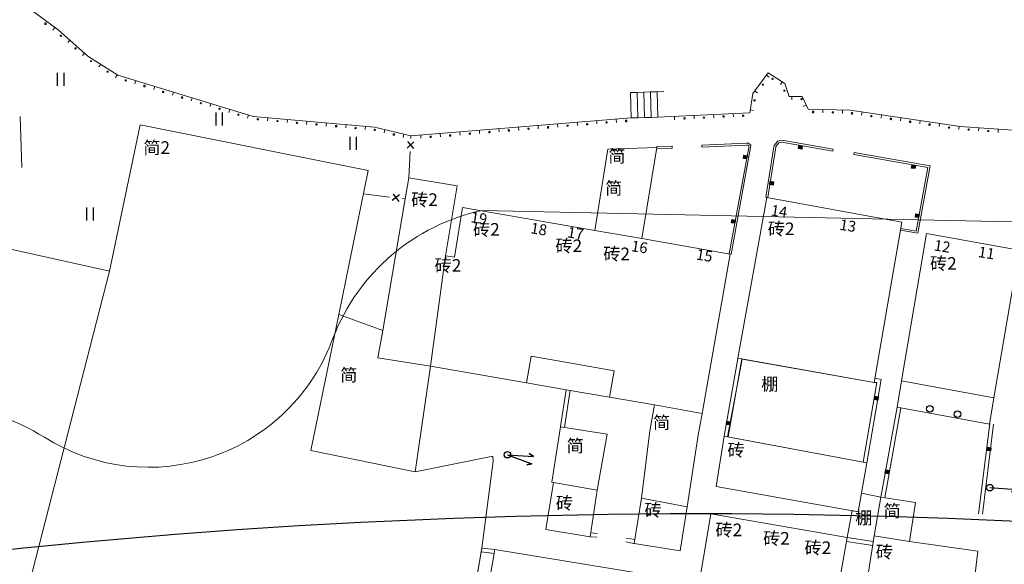
# Model space of a CAD drawing. Extents: x 497895 to 506534, y 3070944 to 3080443.
# Drawn here: x 501326 to 501401, y 3076633 to 3076675 of the extents above; entities that cross this region are included whole.
import ezdxf

# ---------------------------------------------------------------- set-up
doc = ezdxf.new("R2010")
doc.units = 0
doc.header["$MEASUREMENT"] = 0
doc.linetypes.add('3109003', pattern=[15, 12.5, -2.5])
for name, color, linetype, lineweight in [('111111111111111111111', 8, 'CONTINUOUS', 9), ('dl-红线', 1, 'CONTINUOUS', 25), ('GH-HE', 5, 'CONTINUOUS', 13)]:
    doc.layers.add(name, color=color, linetype=linetype, lineweight=lineweight)
doc.layers.add('DDXYS', color=7, linetype='CONTINUOUS')
doc.layers.add('XDXYS', color=7, linetype='CONTINUOUS')
doc.styles.add('21005', font='txt')
doc.styles.add('21005A', font='txt')

# ---------------------------------------------------------------- blocks, each defined once
blk = doc.blocks.new('8106021')
at = {"layer": 'DDXYS'}
for points in [[(-0.25, 1), (-0.25, 0)], [(0.25, 1), (0.25, 0)]]:
    blk.add_lwpolyline(points, dxfattribs=at)
blk = doc.blocks.new('3804081')
at = {"layer": 'DDXYS', "color": 7}
blk.add_circle((0, 0), 0.25, dxfattribs=at)
blk = doc.blocks.new('51020122_LG1_G2')
at = {"layer": 'DDXYS', "color": 7}
blk.add_lwpolyline([(-1.655, 0.2), (-2, 0)], close=True, dxfattribs=at)
blk.add_lwpolyline([(0, 0), (-2, 0)], dxfattribs=at)
blk.add_circle((0, 0), 0.25, dxfattribs=at)
blk = doc.blocks.new('51020122_LG1_G1')
at = {"layer": 'DDXYS', "color": 7}
blk.add_lwpolyline([(0, 0), (2, 0)], dxfattribs=at)
blk.add_lwpolyline([(1.655, 0.2), (2, 0)], close=True, dxfattribs=at)
blk.add_circle((0, 0), 0.25, dxfattribs=at)
blk = doc.blocks.new('3802014Y_LC1_LG2_G1')
at = {"layer": 'XDXYS'}
blk.add_hatch(color=7, dxfattribs=at).paths.add_polyline_path([(-0.125, 0), (-0.125, 0.25), (0.125, 0.25), (0.125, 0)])
at = {"layer": 'XDXYS', "color": 7}
blk.add_lwpolyline([(-0.125, 0), (-0.125, 0.25), (0.125, 0.25), (0.125, 0)], close=True, dxfattribs=at)
blk = doc.blocks.new('3802012_LC1_LG2_G1')
at = {"layer": 'XDXYS'}
blk.add_hatch(color=7, dxfattribs=at).paths.add_polyline_path([(-0.125, 0.075), (-0.125, 0.325), (0.125, 0.325), (0.125, 0.075)])
at = {"layer": 'XDXYS', "color": 7}
blk.add_lwpolyline([(-0.125, 0.075), (-0.125, 0.325), (0.125, 0.325), (0.125, 0.075)], close=True, dxfattribs=at)
blk = doc.blocks.new('3802052_LC1_LG2_G1')
at = {"layer": 'XDXYS', "color": 7}
for points in [[(-0.25, 0.25), (0.25, -0.25)], [(0.25, 0.25), (-0.25, -0.25)]]:
    blk.add_lwpolyline(points, dxfattribs=at)

msp = doc.modelspace()

# ---------------------------------------------------------------- linework, layer by layer
at = {"layer": '111111111111111111111'}
for points in [[(501326.329, 3076675.699), (501328.477, 3076674.112)], [(501328.079, 3076674.096), (501328.228, 3076674.297)], [(501328.477, 3076674.112), (501330.755, 3076672.109)], [(501329.206, 3076673.139), (501329.371, 3076673.327)], [(501330.332, 3076672.149), (501330.497, 3076672.337)], [(501330.755, 3076672.109), (501333.028, 3076670.651)], [(501331.594, 3076671.275), (501331.729, 3076671.485)], [(501332.856, 3076670.465), (501332.991, 3076670.675)], [(501333.028, 3076670.651), (501343.391, 3076667.5)], [(501334.348, 3076669.989), (501334.421, 3076670.228)], [(501381.61, 3076669.238), (501382.775, 3076670.827)], [(501382.843, 3076670.497), (501382.642, 3076670.645)], [(501382.775, 3076670.827), (501384.039, 3076670.02)], [(501383.715, 3076669.93), (501383.849, 3076670.141)], [(501335.784, 3076669.552), (501335.856, 3076669.792)], [(501337.219, 3076669.116), (501337.291, 3076669.355)], [(501372.757, 3076669.336), (501372.246, 3076669.322), (501372.301, 3076667.383), (501372.812, 3076667.397)], [(501372.757, 3076669.336), (501373.268, 3076669.351)], [(501372.757, 3076669.336), (501372.812, 3076667.397)], [(501373.268, 3076669.351), (501373.779, 3076669.365)], [(501373.268, 3076669.351), (501373.323, 3076667.411)], [(501373.779, 3076669.365), (501374.29, 3076669.379)], [(501373.779, 3076669.365), (501373.834, 3076667.426)], [(501374.29, 3076669.379), (501374.801, 3076669.394)], [(501374.29, 3076669.379), (501374.345, 3076667.44)], [(501381.956, 3076669.288), (501381.755, 3076669.435)], [(501384.039, 3076670.02), (501384.365, 3076669.013)], [(501338.654, 3076668.68), (501338.726, 3076668.919)], [(501381.377, 3076667.781), (501381.61, 3076669.238)], [(501384.365, 3076669.013), (501385.359, 3076669.013)], [(501384.582, 3076668.763), (501384.582, 3076669.013)], [(501385.359, 3076669.013), (501385.821, 3076668.038)], [(501340.089, 3076668.243), (501340.162, 3076668.482)], [(501341.524, 3076667.807), (501341.597, 3076668.046)], [(501381.658, 3076667.959), (501381.412, 3076667.999)], [(501385.442, 3076668.252), (501385.668, 3076668.359)], [(501385.821, 3076668.038), (501389.033, 3076667.965)], [(501386.959, 3076667.762), (501386.964, 3076668.012)], [(501388.458, 3076667.728), (501388.464, 3076667.978)], [(501389.033, 3076667.965), (501397.448, 3076666.738)], [(501389.918, 3076667.583), (501389.954, 3076667.83)], [(501325.698, 3076663.591), (501325.577, 3076667.497)], [(501342.959, 3076667.37), (501343.032, 3076667.61)], [(501343.391, 3076667.5), (501352.675, 3076666.677)], [(501344.489, 3076667.152), (501344.511, 3076667.401)], [(501345.983, 3076667.02), (501346.005, 3076667.269)], [(501347.477, 3076666.887), (501347.5, 3076667.136)], [(501355.455, 3076666.01), (501372.301, 3076667.383)], [(501369.678, 3076666.918), (501369.658, 3076667.167)], [(501371.173, 3076667.04), (501371.153, 3076667.289)], [(501372.812, 3076667.397), (501373.323, 3076667.411)], [(501373.323, 3076667.411), (501373.834, 3076667.426)], [(501373.834, 3076667.426), (501374.345, 3076667.44)], [(501374.345, 3076667.44), (501374.856, 3076667.455)], [(501374.856, 3076667.455), (501381.377, 3076667.781)], [(501375.617, 3076667.242), (501375.605, 3076667.492)], [(501377.115, 3076667.317), (501377.103, 3076667.567)], [(501378.614, 3076667.392), (501378.601, 3076667.642)], [(501380.112, 3076667.467), (501380.099, 3076667.717)], [(501391.402, 3076667.367), (501391.438, 3076667.614)], [(501392.887, 3076667.15), (501392.923, 3076667.397)], [(501394.371, 3076666.934), (501394.407, 3076667.181)], [(501332.398, 3076655.668), (501334.751, 3076666.85), (501352.188, 3076663.374), (501349.933, 3076652.358)], [(501348.972, 3076666.755), (501348.994, 3076667.004)], [(501350.466, 3076666.622), (501350.488, 3076666.871)], [(501351.96, 3076666.49), (501351.982, 3076666.739)], [(501352.675, 3076666.677), (501355.455, 3076666.01)], [(501353.399, 3076666.247), (501353.457, 3076666.49)], [(501360.708, 3076666.188), (501360.687, 3076666.437)], [(501362.203, 3076666.309), (501362.182, 3076666.558)], [(501363.698, 3076666.431), (501363.677, 3076666.68)], [(501365.193, 3076666.553), (501365.172, 3076666.802)], [(501366.688, 3076666.675), (501366.668, 3076666.924)], [(501368.183, 3076666.796), (501368.163, 3076667.046)], [(501395.855, 3076666.717), (501395.891, 3076666.965)], [(501397.34, 3076666.501), (501397.376, 3076666.748)], [(501397.448, 3076666.738), (501404.42, 3076666.232)], [(501398.853, 3076666.385), (501398.871, 3076666.634)], [(501400.349, 3076666.276), (501400.367, 3076666.526)], [(501354.857, 3076665.897), (501354.916, 3076666.14)], [(501355.445, 3076665.809), (501355.455, 3076666.01)], [(501355.455, 3076666.01), (501355.445, 3076665.809)], [(501356.222, 3076665.822), (501356.202, 3076666.071)], [(501357.717, 3076665.944), (501357.697, 3076666.193)], [(501359.213, 3076666.066), (501359.192, 3076666.315)], [(501383.506, 3076665.607), (501383.232, 3076665.278)], [(501383.743, 3076665.681), (501383.506, 3076665.607)], [(501383.96, 3076665.651), (501383.743, 3076665.681)], [(501387.75, 3076664.996), (501383.96, 3076665.651)], [(501369.511, 3076658.78), (501370.516, 3076664.985), (501374.26, 3076665.111), (501373.108, 3076658.163)], [(501375.42, 3076665.216), (501374.258, 3076665.186)], [(501374.258, 3076665.186), (501374.262, 3076665.036)], [(501374.262, 3076665.036), (501375.424, 3076665.066)], [(501375.424, 3076665.066), (501375.42, 3076665.216)], [(501381.122, 3076665.456), (501377.692, 3076665.296)], [(501377.692, 3076665.296), (501377.699, 3076665.146)], [(501377.699, 3076665.146), (501381.122, 3076665.306)], [(501381.28, 3076665.127), (501379.784, 3076656.994)], [(501379.932, 3076656.967), (501381.429, 3076665.11)], [(501381.266, 3076665.448), (501381.122, 3076665.456)], [(501381.122, 3076665.306), (501381.21, 3076665.301)], [(501381.21, 3076665.301), (501381.286, 3076665.24)], [(501381.44, 3076665.309), (501381.266, 3076665.448)], [(501381.286, 3076665.24), (501381.28, 3076665.127)], [(501381.429, 3076665.11), (501381.44, 3076665.309)], [(501383.201, 3076665.173), (501382.589, 3076661.324)], [(501382.737, 3076661.301), (501383.348, 3076665.14)], [(501383.232, 3076665.278), (501383.201, 3076665.173)], [(501383.348, 3076665.14), (501383.367, 3076665.206)], [(501383.367, 3076665.206), (501383.593, 3076665.477)], [(501383.593, 3076665.477), (501383.756, 3076665.528)], [(501383.756, 3076665.528), (501383.937, 3076665.503)], [(501383.937, 3076665.503), (501387.724, 3076664.848)], [(501387.724, 3076664.848), (501387.75, 3076664.996)], [(501355.301, 3076662.812), (501355.397, 3076664.81)], [(501355.397, 3076664.81), (501355.301, 3076662.812)], [(501389.354, 3076664.731), (501389.328, 3076664.583)], [(501389.328, 3076664.583), (501394.972, 3076663.592)], [(501395.147, 3076663.713), (501389.354, 3076664.731)], [(501394.972, 3076663.592), (501394.088, 3076658.739)], [(501394.209, 3076658.566), (501395.147, 3076663.713)], [(501353.294, 3076651.141), (501355.023, 3076661.199), (501355.301, 3076662.812), (501358.989, 3076662.189), (501358.104, 3076656.842)], [(501351.818, 3076661.569), (501353.805, 3076661.339)], [(501353.805, 3076661.339), (501351.818, 3076661.569)], [(501354.798, 3076661.225), (501355.023, 3076661.199)], [(501355.023, 3076661.199), (501354.798, 3076661.225)], [(501382.589, 3076661.324), (501382.737, 3076661.301)], [(501358.104, 3076656.842), (501358.776, 3076656.731), (501359.407, 3076660.541), (501369.511, 3076658.78)], [(501304.509, 3076655.652), (501307.059, 3076657.896), (501316.332, 3076659.248), (501332.398, 3076655.668)], [(501392.923, 3076658.942), (501392.897, 3076658.795)], [(501392.897, 3076658.795), (501394.209, 3076658.566)], [(501394.088, 3076658.739), (501392.923, 3076658.942)], [(501369.511, 3076658.78), (501373.108, 3076658.163)], [(501373.108, 3076658.163), (501379.858, 3076656.981), (501377.717, 3076644.793)], [(501356.938, 3076648.414), (501358.104, 3076656.842)], [(501379.784, 3076656.994), (501379.932, 3076656.967)], [(501326.263, 3076631.751), (501332.398, 3076655.668)], [(501349.933, 3076652.358), (501347.807, 3076641.974), (501355.764, 3076640.345)], [(501349.933, 3076652.358), (501353.294, 3076651.141)], [(501353.294, 3076651.141), (501352.934, 3076649.044), (501356.938, 3076648.414)], [(501380.457, 3076649.007), (501379.418, 3076643.065)], [(501355.764, 3076640.345), (501356.938, 3076648.414)], [(501356.938, 3076648.414), (501364.293, 3076647.153), (501367.335, 3076646.617), (501370.647, 3076646.048), (501374.071, 3076645.451)], [(501380.754, 3076648.965), (501379.711, 3076643.004)], [(501390.028, 3076641.072), (501391.076, 3076647.161)], [(501390.326, 3076641.031), (501391.42, 3076647.391)], [(501391.076, 3076647.161), (501390.873, 3076647.199)], [(501391.412, 3076647.402), (501390.939, 3076647.492)], [(501367.333, 3076646.608), (501366.893, 3076643.795)], [(501367.631, 3076646.571), (501367.188, 3076643.739)], [(501373.073, 3076638.341), (501373.721, 3076643.476), (501374.071, 3076645.451)], [(501374.071, 3076645.451), (501377.717, 3076644.793)], [(501392.627, 3076645.276), (501391.394, 3076638.415)], [(501376.588, 3076637.679), (501377.43, 3076643.148), (501377.556, 3076643.823), (501377.717, 3076644.793)], [(501392.924, 3076645.232), (501391.687, 3076638.352)], [(501366.346, 3076639.532), (501366.229, 3076639.551), (501366.891, 3076643.785), (501370.455, 3076643.227), (501369.706, 3076638.932)], [(501398.866, 3076637.132), (501399.718, 3076644.022)], [(501399.165, 3076637.105), (501400.015, 3076643.976)], [(501355.764, 3076640.345), (501361.705, 3076641.548), (501361.711, 3076641.478), (501361.73, 3076641.163), (501360.866, 3076634.516), (501356.438, 3076608.694)], [(501366.346, 3076639.532), (501365.773, 3076635.942), (501369.159, 3076635.383), (501369.706, 3076638.932)], [(501366.346, 3076639.532), (501369.706, 3076638.932)], [(501373.073, 3076638.341), (501372.516, 3076634.867), (501376.034, 3076634.304), (501376.588, 3076637.679)], [(501373.073, 3076638.341), (501376.588, 3076637.679)], [(501390.878, 3076635.455), (501391.392, 3076638.406), (501394.049, 3076638.001), (501393.59, 3076635.018)], [(501369.187, 3076635.682), (501369.694, 3076635.634)], [(501390.878, 3076635.455), (501389.971, 3076629.571), (501393.908, 3076628.81), (501393.617, 3076626.893), (501397.868, 3076626.375), (501398.812, 3076634.271), (501393.59, 3076635.018)], [(501390.878, 3076635.455), (501393.59, 3076635.018)], [(501369.169, 3076635.382), (501369.656, 3076635.336)], [(501371.876, 3076634.984), (501372.506, 3076634.869)], [(501371.919, 3076635.281), (501372.569, 3076635.163)], [(501390.765, 3076634.72), (501388.77, 3076635.027)], [(501390.8, 3076635.018), (501388.826, 3076635.322)], [(501356.438, 3076608.694), (501360.834, 3076634.218), (501361.822, 3076634.111)], [(501361.822, 3076634.111), (501359.731, 3076622.122), (501373.526, 3076619.94)], [(501361.842, 3076634.109), (501360.834, 3076634.218)], [(501361.864, 3076634.408), (501360.876, 3076634.515)], [(501361.822, 3076634.111), (501361.874, 3076634.407), (501375.679, 3076632.148), (501373.526, 3076619.94)]]:
    msp.add_lwpolyline(points, dxfattribs=at)
for points in [[(501380.459, 3076649.017), (501382.663, 3076661.313), (501393.005, 3076659.411), (501390.872, 3076647.177)], [(501392.629, 3076645.286), (501392.969, 3076647.29), (501394.88, 3076658.546), (501401.97, 3076657.287), (501400.029, 3076645.993), (501399.685, 3076643.99)], [(501379.666, 3076643.009), (501380.776, 3076648.96), (501390.872, 3076647.177), (501391.085, 3076647.169), (501390.041, 3076641.079)], [(501378.783, 3076639.23), (501379.416, 3076643.055), (501390.324, 3076641.022), (501389.641, 3076637.294)], [(501388.816, 3076635.324), (501389.182, 3076637.375), (501389.641, 3076637.294), (501389.902, 3076638.717), (501391.392, 3076638.406), (501390.878, 3076635.455), (501390.81, 3076635.016)], [(501376.325, 3076624.857), (501376.679, 3076626.958), (501378.399, 3076637.141), (501388.816, 3076635.324), (501387.007, 3076625.092), (501386.636, 3076622.993), (501382.995, 3076623.654)]]:
    msp.add_lwpolyline(points, close=True, dxfattribs=at)
at = {"layer": '111111111111111111111', "linetype": '3109003'}
for points in [[(501364.293, 3076647.153), (501364.638, 3076649.186), (501367.697, 3076648.644)], [(501367.697, 3076648.644), (501371.003, 3076648.057), (501370.647, 3076646.048)], [(501392.969, 3076647.29), (501400.029, 3076645.993)]]:
    msp.add_lwpolyline(points, dxfattribs=at)
at = {"layer": '111111111111111111111'}
for centre, radius, start, end in [((501327.509, 3076674.591), 0.0541, 348.80782, 189.83121), ((501327.509, 3076674.571), 0.0478, 169.07242, 12.43304), ((501328.671, 3076673.663), 0.0553, 168.69877, 9.46161), ((501328.671, 3076673.663), 0.0464, 9.46161, 168.69877), ((501329.804, 3076672.686), 0.052, 354.27075, 185.33167), ((501329.804, 3076672.686), 0.0484, 185.33167, 354.27075), ((501330.985, 3076671.739), 0.0567, 200.60166, 342.20747), ((501330.985, 3076671.7), 0.0509, 21.95928, 154.72064), ((501332.255, 3076670.899), 0.0545, 15.07664, 166.56888), ((501332.255, 3076670.919), 0.0475, 187.38751, 351.68006), ((501333.642, 3076670.255), 0.0538, 180.00894, 359.99284), ((501333.642, 3076670.255), 0.0462, 359.99285, 180.00894), ((501383.105, 3076670.382), 0.0553, 188.11658, 353.32491), ((501383.105, 3076670.362), 0.0469, 13.41813, 163.79156), ((501335.077, 3076669.815), 0.0535, 176.26987, 3.25994), ((501335.077, 3076669.835), 0.0495, 342.83081, 199.47927), ((501336.513, 3076669.376), 0.0533, 172.6302, 6.55888), ((501336.513, 3076669.376), 0.0475, 6.55888, 172.63019), ((501382.362, 3076669.913), 0.0537, 10.6989, 170.4792), ((501382.362, 3076669.933), 0.0482, 191.36426, 347.24397), ((501384.013, 3076669.454), 0.0528, 4.79414, 175.68579), ((501384.013, 3076669.474), 0.0498, 196.46645, 341.81194), ((501337.948, 3076668.936), 0.0533, 169.11402, 9.86807), ((501337.948, 3076668.956), 0.0486, 348.79957, 192.34935), ((501381.728, 3076668.712), 0.0504, 355.05209, 184.90456), ((501381.728, 3076668.712), 0.05, 184.90456, 355.05209), ((501385.331, 3076668.819), 0.0501, 352.28686, 187.83215), ((501385.331, 3076668.819), 0.0508, 187.83214, 352.28686), ((501339.384, 3076668.517), 0.0526, 188.72011, 351.96566), ((501339.384, 3076668.497), 0.0494, 13.16554, 165.74016), ((501340.819, 3076668.077), 0.0518, 185.08591, 355.23622), ((501340.819, 3076668.077), 0.0486, 355.23622, 185.08591), ((501386.21, 3076667.843), 0.0521, 344.15922, 195.78914), ((501387.714, 3076667.804), 0.0552, 348.61994, 189.58439), ((501342.255, 3076667.638), 0.0512, 181.47582, 358.59425), ((501342.255, 3076667.618), 0.0521, 19.6405, 159.46802), ((501343.749, 3076667.276), 0.0532, 350.20364, 188.8681), ((501343.749, 3076667.276), 0.0482, 188.8681, 350.20364), ((501345.243, 3076667.13), 0.0529, 7.01054, 173.66012), ((501345.243, 3076667.149), 0.0494, 194.61116, 343.90747), ((501370.419, 3076667.032), 0.0478, 356.24644, 184.11545), ((501371.913, 3076667.14), 0.0543, 166.8759, 11.5857), ((501371.913, 3076667.159), 0.0476, 350.79617, 190.44209), ((501376.366, 3076667.335), 0.0528, 353.61693, 185.76153), ((501376.366, 3076667.335), 0.0477, 185.76153, 353.61692), ((501377.861, 3076667.403), 0.0514, 178.54958, 1.37155), ((501377.861, 3076667.403), 0.0486, 1.37155, 178.54958), ((501379.364, 3076667.482), 0.0544, 357.4913, 182.1064), ((501379.364, 3076667.482), 0.0457, 182.1064, 357.4913), ((501380.859, 3076667.55), 0.0506, 5.22368, 174.85539), ((501380.859, 3076667.55), 0.0498, 174.85539, 5.22369), ((501386.21, 3076667.823), 0.0502, 173.88233, 6.13936), ((501387.714, 3076667.804), 0.0465, 189.58439, 348.61994), ((501389.179, 3076667.726), 0.0562, 161.99482, 15.34218), ((501389.179, 3076667.745), 0.046, 355.09509, 185.80568), ((501390.663, 3076667.53), 0.0545, 187.74898, 353.42955), ((501390.663, 3076667.53), 0.0463, 353.42955, 187.74898), ((501392.148, 3076667.296), 0.0553, 165.69385, 12.21584), ((501392.148, 3076667.316), 0.0466, 351.77077, 189.66861), ((501393.632, 3076667.081), 0.055, 167.58337, 10.61697), ((501393.632, 3076667.101), 0.0469, 350.12147, 191.56077), ((501346.737, 3076667.003), 0.0525, 0.40914, 179.63083), ((501346.737, 3076667.003), 0.0475, 179.63083, 0.40914), ((501348.231, 3076666.876), 0.0528, 353.79696, 185.60958), ((501348.231, 3076666.876), 0.0477, 185.60958, 353.79696), ((501349.726, 3076666.749), 0.0536, 347.34595, 191.46869), ((501349.726, 3076666.729), 0.0483, 170.41246, 10.58891), ((501351.22, 3076666.603), 0.0526, 4.06775, 176.32376), ((501351.22, 3076666.603), 0.0476, 176.32376, 4.06775), ((501352.685, 3076666.466), 0.0537, 5.47064, 175.24818), ((501352.685, 3076666.466), 0.0467, 175.24819, 5.47064), ((501361.454, 3076666.31), 0.0544, 346.38216, 192.05351), ((501362.948, 3076666.437), 0.0548, 340.8973, 197.56821), ((501362.948, 3076666.417), 0.0479, 176.72351, 3.58404), ((501364.443, 3076666.544), 0.0514, 357.41224, 182.45402), ((501364.443, 3076666.544), 0.0487, 182.45402, 357.41224), ((501365.937, 3076666.671), 0.051, 351.52129, 188.33856), ((501365.937, 3076666.651), 0.051, 166.4628, 13.76079), ((501367.431, 3076666.798), 0.052, 194.25687, 346.00664), ((501367.431, 3076666.778), 0.05, 7.83856, 172.01047), ((501368.925, 3076666.905), 0.0514, 177.92755, 1.96066), ((501368.925, 3076666.905), 0.0486, 1.96066, 177.92755), ((501370.419, 3076667.032), 0.0524, 184.11545, 356.24644), ((501395.116, 3076666.866), 0.0546, 169.4948, 8.99694), ((501395.116, 3076666.886), 0.0473, 348.48427, 193.42202), ((501396.601, 3076666.652), 0.0543, 171.42418, 7.35796), ((501396.601, 3076666.652), 0.0466, 7.35796, 171.42418), ((501398.105, 3076666.495), 0.0543, 187.54754, 353.55071), ((501398.105, 3076666.495), 0.0464, 353.55071, 187.54754), ((501399.609, 3076666.378), 0.0539, 3.11446, 177.33401), ((501399.609, 3076666.378), 0.0462, 177.33401, 3.11445), ((501354.14, 3076666.104), 0.0524, 162.44665, 17.55731), ((501354.14, 3076666.124), 0.0501, 355.75261, 184.24707), ((501356.962, 3076665.938), 0.0542, 186.8541, 354.12754), ((501356.962, 3076665.938), 0.0464, 354.12753, 186.8541), ((501358.456, 3076666.046), 0.0555, 168.98699, 9.12168), ((501358.456, 3076666.046), 0.0461, 9.12168, 168.98699), ((501359.96, 3076666.183), 0.0544, 352.36465, 186.49939), ((501359.96, 3076666.183), 0.0464, 186.49938, 352.36465), ((501361.454, 3076666.29), 0.0476, 171.24927, 9.90684)]:
    msp.add_arc(centre, radius, start, end, dxfattribs=at)
at = {"layer": 'dl-红线'}
msp.add_arc((501377.627, 3076125.127), 512, 63.30657, 97.16401, dxfattribs=at)
at = {"layer": 'GH-HE', "linetype": 'Continuous', "flags": 128}
msp.add_lwpolyline([(501473.098, 3076657.91), (501360.887, 3076660.309, 0.251868), (501349.512, 3076650.611), (501349.512, 3076650.611, -0.478477), (501327.423, 3076642.979, 0.247468), (501312.754, 3076644.077, -0.783362), (501290.253, 3076673.537), (501290.253, 3076673.537, 0.358801), (501292.292, 3076695.438, 0.16881), (501280.981, 3076703.863, 0.014233), (501245.965, 3076713.397), (501248.785, 3076721.72), (501280.849, 3076714.543), (501280.847, 3076714.513, 0.006637), (501288.228, 3076714.144, 0.467901), (501300.677, 3076729.451, -0.091841), (501300.424, 3076756.652, -0.098536), (501302.343, 3076761.595, -0.709423), (501323.879, 3076753.409, -0.079111), (501319.21, 3076726.065, -0.008156), (501312.161, 3076706.347, 0.219837), (501313.951, 3076697.875, 0.259081), (501353.055, 3076680.286), (501495.463, 3076680.523)], format="xyb", dxfattribs=at)

# ---------------------------------------------------------------- block references
at = {"layer": '111111111111111111111'}
for name, p, xscale, yscale, zscale, rotation in [('8106021', (501328.648, 3076669.826, 9999.947), 1.000004666026183, 1.000004666026183, 1.000004666026183, 0.000275750636980434), ('8106021', (501340.771, 3076666.795, 9999.947), 1.000004666026183, 1.000004666026183, 1.000004666026183, 0.000275750636980434), ('8106021', (501351.019, 3076664.947, 9999.947), 1.000004666026183, 1.000004666026183, 1.000004666026183, 0.000275750636980434), ('3802052_LC1_LG2_G1', (501355.421, 3076665.31, 0), 1.000004666021768, 1.000004666021768, 1.000004666021768, 87.24332166551781), ('3802012_LC1_LG2_G1', (501385.273, 3076665.348, 0), 1.000004666014069, 1.000004666014069, 1.000004666014069, 170.1900127040468), ('3802012_LC1_LG2_G1', (501381.215, 3076664.357, 0), 1.000004666021565, 1.000004666021565, 1.000004666021565, 79.57713675218409), ('3802012_LC1_LG2_G1', (501393.917, 3076663.853, 0), 1.000004666023498, 1.000004666023498, 1.000004666023498, 170.0431696352508), ('3802012_LC1_LG2_G1', (501382.84, 3076662.425, 0), 1.000004666022009, 1.000004666022009, 1.000004666022009, 260.9541851978164), ('3802052_LC1_LG2_G1', (501354.302, 3076661.282, 0), 1.000004666020847, 1.000004666020847, 1.000004666020847, 353.407978585251), ('8106021', (501330.899, 3076659.549, 9999.947), 1.000004666026183, 1.000004666026183, 1.000004666026183, 0.000275750636980434), ('3802012_LC1_LG2_G1', (501380.31, 3076659.439, 0), 1.000004666021565, 1.000004666021565, 1.000004666021565, 79.57713675218409), ('3802012_LC1_LG2_G1', (501394.372, 3076659.875, 0), 1.00000466602165, 1.00000466602165, 1.00000466602165, 79.67425418599773), ('3802014Y_LC1_LG2_G1', (501391.172, 3076645.949, 0), 1.00000466602174, 1.00000466602174, 1.00000466602174, 80.23381086721072), ('3804081', (501395.129, 3076645.156, 9999.947), 1.000004666026183, 1.000004666026183, 1.000004666026183, 0.000275750636980434), ('3804081', (501397.246, 3076644.75, 9999.947), 1.000004666026183, 1.000004666026183, 1.000004666026183, 0.000275750636980434), ('3802014Y_LC1_LG2_G1', (501379.597, 3076644.091, 0), 1.000004666021498, 1.000004666021498, 1.000004666021498, 260.0756623288582), ('51020122_LG1_G2', (501362.829, 3076641.649, 9999.947), 1.000004666025664, 1.000004666025664, 1.000004666025664, 159.23023606214), ('51020122_LG1_G1', (501362.827, 3076641.646, 9999.947), 1.000004666018349, 1.000004666018349, 1.000004666018349, 356.0962841912807), ('3802014Y_LC1_LG2_G1', (501399.778, 3076642.058, 0), 1.00000466602178, 1.00000466602178, 1.00000466602178, 82.95100951331021), ('3802014Y_LC1_LG2_G1', (501391.744, 3076640.364, 0), 1.000004666021588, 1.000004666021588, 1.000004666021588, 259.8075955600698), ('51020122_LG1_G2', (501399.729, 3076639.131, 9999.947), 1.000004666018349, 1.000004666018349, 1.000004666018349, 176.0962841912807)]:
    msp.add_blockref(name, p, dxfattribs=dict(at, xscale=xscale, yscale=yscale, zscale=zscale, rotation=rotation))

# ---------------------------------------------------------------- texts
at = {"layer": '111111111111111111111', "attachment_point": 1}
for s, insert, char_height, rotation, style in [('简2', (501334.989, 3076665.598), 0.9625, 0.00028, '21005'), ('简', (501370.553, 3076664.949), 0.963, 0.00028, '21005'), ('简', (501370.301, 3076662.5), 0.963, 0.00028, '21005'), ('砖2', (501355.47, 3076661.618), 0.9625, 0.00028, '21005'), ('14', (501383.058, 3076660.752), 0.825, 351.00028, '21005A'), ('19', (501360.107, 3076660.234), 0.825, 351.00028, '21005A'), ('13', (501388.316, 3076659.659), 0.825, 351.00028, '21005A'), ('砖2', (501360.2, 3076659.349), 0.9625, 0.00028, '21005'), ('18', (501364.681, 3076659.392), 0.825, 351.00028, '21005A'), ('17', (501367.493, 3076659.08), 0.825, 351.00028, '21005A'), ('砖2', (501382.743, 3076659.39), 0.9625, 0.00028, '21005'), ('砖2', (501366.503, 3076658.095), 0.9625, 0.00028, '21005'), ('砖2', (501370.161, 3076657.473), 0.9625, 0.00028, '21005'), ('16', (501372.38, 3076658.024), 0.825, 351.00028, '21005A'), ('15', (501377.346, 3076657.38), 0.825, 351.00028, '21005A'), ('12', (501395.534, 3076658.078), 0.825, 351.00028, '21005A'), ('11', (501398.914, 3076657.575), 0.825, 351.00028, '21005A'), ('砖2', (501357.263, 3076656.596), 0.9625, 0.00028, '21005'), ('砖2', (501395.146, 3076656.745), 0.9625, 0.00028, '21005'), ('简', (501350.043, 3076648.223), 0.963, 0.00028, '21005'), ('棚', (501382.239, 3076647.53), 0.963, 0.00028, '21005'), ('简', (501373.965, 3076644.591), 0.963, 0.00028, '21005'), ('简', (501367.359, 3076642.817), 0.963, 0.00028, '21005'), ('砖', (501379.654, 3076642.485), 0.963, 0.00028, '21005'), ('砖', (501366.536, 3076638.433), 0.963, 0.00028, '21005'), ('砖', (501373.316, 3076637.897), 0.963, 0.00028, '21005'), ('简', (501391.594, 3076637.839), 0.963, 0.00028, '21005'), ('棚', (501389.427, 3076637.308), 0.963, 0.00028, '21005'), ('砖2', (501378.744, 3076636.386), 0.9625, 0.00028, '21005'), ('砖2', (501382.38, 3076635.739), 0.9625, 0.00028, '21005'), ('砖2', (501385.551, 3076635.025), 0.9625, 0.00028, '21005'), ('砖', (501390.998, 3076634.706), 0.963, 0.00028, '21005')]:
    msp.add_mtext(s, dxfattribs=dict(at, insert=insert, char_height=char_height, rotation=rotation, style=style))

doc.saveas('drawing.dxf')
